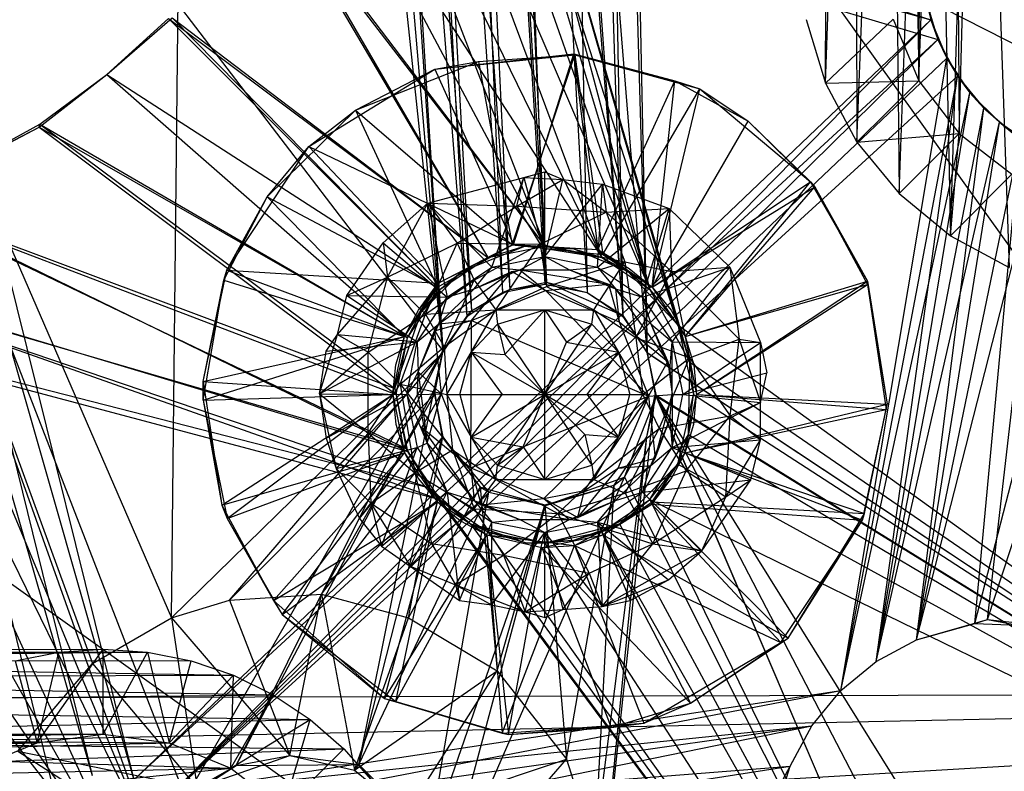
# Model space of a CAD drawing. Units: inches. Extents: x 0 to 44.5, y 0 to 14.5.
# Drawn here: x 42.3 to 43.3, y 0.9 to 1.6 of the extents above; entities that cross this region are included whole.
import ezdxf

# ---------------------------------------------------------------- set-up
doc = ezdxf.new("R2010")
doc.units = ezdxf.units.IN
doc.layers.get('0').update_dxf_attribs({"true_color": 0xc2ced6})

msp = doc.modelspace()

# ---------------------------------------------------------------- linework, layer by layer
at = {"color": 168, "true_color": 0x0e0e10}
for p, q in [((42.7364, 3.69829), (42.90688, 1.33329)), ((42.7364, 3.69829), (42.92922, 1.29901)), ((42.72573, 3.64814), (42.83634, 1.36414)), ((42.72573, 3.64814), (42.90688, 1.33329)), ((42.8818, 3.65017), (42.92948, 1.29901)), ((42.69572, 3.60264), (42.80223, 1.35744)), ((42.69572, 3.60264), (42.83634, 1.36414)), ((42.86395, 3.5908), (42.90703, 1.33222)), ((42.86395, 3.5908), (42.92948, 1.29901)), ((42.5457, 3.57343), (42.74016, 1.3004)), ((42.64371, 3.56928), (42.76662, 1.33738)), ((42.64371, 3.56928), (42.80223, 1.35744)), ((42.59843, 3.56299), (42.74016, 1.3004)), ((42.59843, 3.56299), (42.76662, 1.33738)), ((42.83609, 3.53499), (42.87382, 1.35441)), ((42.83609, 3.53499), (42.90703, 1.33222)), ((42.7581, 3.46182), (42.83465, 1.3622)), ((42.7581, 3.46182), (42.87382, 1.35441)), ((42.70841, 3.43526), (42.79547, 1.35441)), ((42.70841, 3.43526), (42.83465, 1.3622)), ((42.48844, 1.05293), (42.51416, 3.42477)), ((42.51416, 3.42477), (42.74007, 1.29901)), ((42.6545, 3.41891), (42.76226, 1.33222)), ((42.6545, 3.41891), (42.79547, 1.35441)), ((42.59843, 3.41339), (42.74007, 1.29901)), ((42.59843, 3.41339), (42.76226, 1.33222)), ((43.16946, 2.40835), (43.18125, 1.55098)), ((43.09484, 1.54856), (43.09736, 2.37659)), ((43.18125, 1.55098), (43.18805, 2.37407)), ((41.92913, 2.3622), (42.47107, 0.83993)), ((41.92913, 2.3622), (42.50142, 0.88574)), ((41.92913, 2.3622), (42.74016, 1.3004)), ((41.92911, 2.34158), (42.41527, 1.01058)), ((41.92911, 2.34158), (42.48844, 1.05293)), ((43.18125, 1.55098), (43.21205, 2.34376)), ((43.21205, 2.34376), (43.21879, 1.50199)), ((43.09484, 1.54856), (43.12214, 2.33153)), ((43.12214, 2.33153), (43.12395, 1.49404)), ((43.21879, 1.50199), (43.24079, 2.3172)), ((43.12395, 1.49404), (43.15417, 2.2908)), ((43.15417, 2.2908), (43.16312, 1.44625)), ((43.16312, 1.44625), (43.19255, 2.25531)), ((43.19255, 2.25531), (43.21085, 1.40702)), ((43.21085, 1.40702), (43.23592, 2.22304)), ((43.23592, 2.22304), (43.26529, 1.37787)), ((41.89916, 2.21154), (42.47107, 0.83993)), ((42.71654, 2.16535), (42.93208, 1.35728)), ((42.71654, 2.16535), (42.95811, 1.32453)), ((42.71654, 2.16535), (42.96918, 1.28981)), ((42.71654, 2.16535), (43.70079, 0.7874)), ((42.71654, 2.16535), (43.70079, 0.7874)), ((41.84651, 2.11778), (42.45978, 0.78831)), ((41.84651, 2.11778), (42.47107, 0.83993)), ((42.71274, 2.08818), (42.93208, 1.35728)), ((42.71274, 2.08818), (42.95811, 1.32453)), ((41.75416, 2.03485), (42.45978, 0.78831)), ((42.70141, 2.01174), (42.93208, 1.35728)), ((41.64299, 1.9805), (42.45978, 0.78831)), ((41.53543, 1.9685), (42.45978, 0.78831)), ((42.68263, 1.93678), (42.88738, 1.38715)), ((42.68263, 1.93678), (42.93208, 1.35728)), ((42.68392, 1.93384), (42.88738, 1.38715)), ((42.68392, 1.93384), (42.93208, 1.35728)), ((42.23465, 1.91415), (43.19259, 1.60743)), ((42.21017, 1.88432), (42.45352, 0.90263)), ((42.21017, 1.88432), (43.19259, 1.60743)), ((42.21017, 1.88432), (43.19909, 1.58924)), ((42.18034, 1.85984), (42.41512, 0.90642)), ((42.18034, 1.85984), (42.41512, 0.90642)), ((42.18034, 1.85984), (42.45352, 0.90263)), ((42.65645, 1.86038), (42.83465, 1.39764)), ((42.65645, 1.86038), (42.88738, 1.38715)), ((42.14631, 1.84165), (42.37671, 0.90263)), ((42.14631, 1.84165), (42.41512, 0.90642)), ((42.14631, 1.84165), (42.41512, 0.90642)), ((42.62356, 1.79418), (42.83465, 1.39764)), ((42.62356, 1.79418), (42.88738, 1.38715)), ((42.58383, 1.7279), (42.78192, 1.38715)), ((42.58383, 1.7279), (42.83465, 1.39764)), ((42.58288, 1.72446), (42.78192, 1.38715)), ((42.58288, 1.72446), (42.83465, 1.39764)), ((43.18411, 1.66458), (43.19259, 1.60743)), ((43.18789, 1.62617), (43.19259, 1.60743)), ((43.18789, 1.62617), (43.19909, 1.58924)), ((42.42866, 1.55668), (42.48924, 1.60933)), ((42.42866, 1.55668), (42.48591, 1.60858)), ((42.45352, 0.90263), (43.19259, 1.60743)), ((42.48591, 1.60858), (42.73721, 1.35728)), ((42.48591, 1.60858), (42.78192, 1.38715)), ((42.48924, 1.60933), (42.73721, 1.35728)), ((42.48924, 1.60933), (42.78192, 1.38715)), ((42.49045, 0.89143), (43.19259, 1.60743)), ((43.07691, 1.60772), (43.09484, 1.54856)), ((43.09484, 1.54856), (43.15766, 1.60803)), ((43.15766, 1.60803), (43.18125, 1.55098)), ((43.19259, 1.60743), (43.19909, 1.58924)), ((43.19259, 1.60743), (43.20735, 1.57178)), ((42.45352, 0.90263), (43.19909, 1.58924)), ((42.49045, 0.89143), (43.19909, 1.58924)), ((43.19909, 1.58924), (43.20735, 1.57178)), ((43.19909, 1.58924), (43.21728, 1.55521)), ((42.49045, 0.89143), (43.20735, 1.57178)), ((42.73276, 1.56176), (42.86163, 1.57582)), ((42.73276, 1.56176), (42.86241, 1.57499)), ((42.7732, 1.56875), (42.86241, 1.57499)), ((42.80435, 1.39889), (42.86241, 1.57499)), ((42.80566, 1.39898), (42.86163, 1.57582)), ((42.86163, 1.57582), (42.86241, 1.57499)), ((42.86163, 1.57582), (42.8837, 1.39437)), ((42.86163, 1.57582), (42.95518, 1.55083)), ((42.86163, 1.57582), (42.97853, 1.54338)), ((42.86241, 1.57499), (42.88851, 1.38988)), ((42.86241, 1.57499), (42.97853, 1.54338)), ((43.10914, 0.98535), (43.20735, 1.57178)), ((43.20735, 1.57178), (43.21728, 1.55521)), ((43.20735, 1.57178), (43.22879, 1.5397)), ((42.61576, 1.48992), (42.73276, 1.56176)), ((42.65903, 1.52368), (42.7732, 1.56875)), ((42.65903, 1.52368), (42.73276, 1.56176)), ((42.73276, 1.56176), (42.7732, 1.56875)), ((42.73276, 1.56176), (42.80566, 1.39898)), ((42.7732, 1.56875), (42.80435, 1.39889)), ((42.36589, 1.50801), (42.42866, 1.55668)), ((42.36659, 1.51065), (42.42866, 1.55668)), ((42.42866, 1.55668), (42.42866, 1.55668)), ((42.42866, 1.55668), (42.70734, 1.31257)), ((42.42866, 1.55668), (42.73721, 1.35728)), ((42.49045, 0.89143), (43.21728, 1.55521)), ((43.10914, 0.98535), (43.21728, 1.55521)), ((43.14195, 1.01228), (43.21728, 1.55521)), ((43.21728, 1.55521), (43.22879, 1.5397)), ((43.21728, 1.55521), (43.24176, 1.52538)), ((42.8837, 1.39437), (42.95518, 1.55083)), ((42.88851, 1.38988), (42.97853, 1.54338)), ((42.93417, 1.35937), (42.95518, 1.55083)), ((42.93417, 1.35937), (42.97853, 1.54338)), ((42.95518, 1.55083), (42.97853, 1.54338)), ((42.95518, 1.55083), (43.02307, 1.51347)), ((42.97853, 1.54338), (43.02307, 1.51347)), ((42.97853, 1.54338), (43.08099, 1.45733)), ((43.09484, 1.54856), (43.18125, 1.55098)), ((43.09484, 1.54856), (43.12395, 1.49404)), ((43.12395, 1.49404), (43.18125, 1.55098)), ((43.18125, 1.55098), (43.21879, 1.50199)), ((43.10914, 0.98535), (43.22879, 1.5397)), ((43.14195, 1.01228), (43.22879, 1.5397)), ((43.22879, 1.5397), (43.24176, 1.52538)), ((43.22879, 1.5397), (43.25608, 1.51241)), ((43.14195, 1.01228), (43.24176, 1.52538)), ((43.17938, 1.03229), (43.24176, 1.52538)), ((43.24176, 1.52538), (43.25608, 1.51241)), ((43.24176, 1.52538), (43.27521, 1.49675)), ((42.57735, 1.44335), (42.65903, 1.52368)), ((42.61576, 1.48992), (42.65903, 1.52368)), ((42.65903, 1.52368), (42.73512, 1.35937)), ((42.65903, 1.52368), (42.80435, 1.39889)), ((42.23046, 1.43789), (42.36589, 1.50801)), ((42.23425, 1.4383), (42.36659, 1.51065)), ((42.23425, 1.4383), (42.36589, 1.50801)), ((42.36589, 1.50801), (42.36659, 1.51065)), ((42.36589, 1.50801), (42.69685, 1.25984)), ((42.36589, 1.50801), (42.70734, 1.31257)), ((42.36659, 1.51065), (42.69559, 1.26538)), ((42.36659, 1.51065), (42.70734, 1.31257)), ((42.93417, 1.35937), (43.02307, 1.51347)), ((43.02307, 1.51347), (43.08099, 1.45733)), ((43.02307, 1.51347), (43.08508, 1.45258)), ((43.14195, 1.01228), (43.25608, 1.51241)), ((43.17938, 1.03229), (43.25608, 1.51241)), ((43.25608, 1.51241), (43.27521, 1.49675)), ((43.25608, 1.51241), (43.29487, 1.4857)), ((43.12395, 1.49404), (43.21879, 1.50199)), ((43.16312, 1.44625), (43.21879, 1.50199)), ((43.21085, 1.40702), (43.21879, 1.50199)), ((43.21879, 1.50199), (43.26772, 1.4644)), ((42.53993, 1.37526), (42.61576, 1.48992)), ((42.57735, 1.44335), (42.61576, 1.48992)), ((42.61576, 1.48992), (42.7358, 1.36334)), ((42.61576, 1.48992), (42.80566, 1.39898)), ((43.12395, 1.49404), (43.16312, 1.44625)), ((43.17938, 1.03229), (43.27521, 1.49675)), ((43.23324, 1.04763), (43.27521, 1.49675)), ((43.17938, 1.03229), (43.29487, 1.4857)), ((43.2452, 1.05118), (43.29487, 1.4857)), ((43.23324, 1.04763), (43.34255, 1.47151)), ((42.72626, 1.43725), (42.81532, 1.46113)), ((42.78568, 1.37806), (42.81532, 1.46113)), ((42.80876, 1.43469), (42.81532, 1.46113)), ((42.81532, 1.46113), (42.83465, 1.46654)), ((42.81532, 1.46113), (42.83465, 1.3878)), ((42.81532, 1.46113), (42.85122, 1.4593)), ((42.83465, 1.3878), (42.83465, 1.46654)), ((42.83465, 1.46654), (42.85122, 1.4593)), ((43.21085, 1.40702), (43.26772, 1.4644)), ((43.2452, 1.05118), (43.38096, 1.46773)), ((42.80876, 1.43469), (42.85122, 1.4593)), ((42.83465, 1.3878), (42.85122, 1.4593)), ((42.83465, 1.3878), (42.88809, 1.45495)), ((42.85122, 1.4593), (42.88809, 1.45495)), ((42.85122, 1.4593), (42.89164, 1.4292)), ((42.88361, 1.37806), (42.88809, 1.45495)), ((42.88809, 1.45495), (42.89164, 1.4292)), ((42.88809, 1.45495), (42.94986, 1.43256)), ((42.93417, 1.35937), (43.08099, 1.45733)), ((42.93417, 1.35937), (43.08508, 1.45258)), ((42.96468, 1.3137), (43.08099, 1.45733)), ((42.96468, 1.3137), (43.08508, 1.45258)), ((43.08099, 1.45733), (43.08508, 1.45258)), ((43.08099, 1.45733), (43.13389, 1.36519)), ((43.08508, 1.45258), (43.13389, 1.36519)), ((43.08508, 1.45258), (43.13396, 1.36184)), ((42.53711, 1.36608), (42.57735, 1.44335)), ((42.53993, 1.37526), (42.57735, 1.44335)), ((42.57735, 1.44335), (42.70461, 1.3137)), ((42.57735, 1.44335), (42.73512, 1.35937)), ((43.16312, 1.44625), (43.21085, 1.40702)), ((42.23046, 1.43789), (42.69685, 1.25984)), ((42.23046, 1.43789), (42.70608, 1.20983)), ((42.23425, 1.4383), (42.69559, 1.26538)), ((42.23425, 1.4383), (42.70734, 1.20711)), ((42.68478, 1.40056), (42.72626, 1.43725)), ((42.6889, 1.3688), (42.72626, 1.43725)), ((42.72626, 1.43725), (42.74417, 1.35032)), ((42.72626, 1.43725), (42.75334, 1.40018)), ((42.72626, 1.43725), (42.78568, 1.37806)), ((42.72626, 1.43725), (42.80876, 1.43469)), ((42.75334, 1.40018), (42.80876, 1.43469)), ((42.80876, 1.43469), (42.83045, 1.39931)), ((42.80876, 1.43469), (42.89164, 1.4292)), ((42.83045, 1.39931), (42.89164, 1.4292)), ((42.88361, 1.37806), (42.94986, 1.43256)), ((42.89164, 1.4292), (42.94986, 1.43256)), ((42.89164, 1.4292), (42.90891, 1.38293)), ((42.89164, 1.4292), (42.95215, 1.37408)), ((42.92512, 1.35032), (42.94986, 1.43256)), ((42.94986, 1.43256), (42.95215, 1.37408)), ((42.94986, 1.43256), (43.0061, 1.37805)), ((43.21085, 1.40702), (43.26529, 1.37787)), ((42.65128, 1.35181), (42.68478, 1.40056)), ((42.68478, 1.40056), (42.6889, 1.3688)), ((42.68478, 1.40056), (42.74417, 1.35032)), ((42.6889, 1.3688), (42.75334, 1.40018)), ((42.72417, 1.33434), (42.75334, 1.40018)), ((42.73512, 1.35937), (42.80435, 1.39889)), ((42.7358, 1.36334), (42.80566, 1.39898)), ((42.7358, 1.36334), (42.80435, 1.39889)), ((42.75334, 1.40018), (42.76929, 1.36584)), ((42.75334, 1.40018), (42.83045, 1.39931)), ((42.75809, 1.37442), (42.81771, 1.39813)), ((42.76929, 1.36584), (42.83045, 1.39931)), ((42.78192, 1.38715), (42.81771, 1.39813)), ((42.78192, 1.38715), (42.83465, 1.39764)), ((42.78919, 1.33858), (42.83045, 1.39931)), ((42.80435, 1.39889), (42.80566, 1.39898)), ((42.80435, 1.39889), (42.8837, 1.39437)), ((42.80435, 1.39889), (42.88851, 1.38988)), ((42.80566, 1.39898), (42.8837, 1.39437)), ((42.81771, 1.39813), (42.83465, 1.39764)), ((42.81771, 1.39813), (42.86153, 1.39499)), ((42.81771, 1.39813), (42.88738, 1.38715)), ((42.83045, 1.39931), (42.83619, 1.35999)), ((42.83045, 1.39931), (42.90891, 1.38293)), ((42.83465, 1.39764), (42.86153, 1.39499)), ((42.83465, 1.39764), (42.88738, 1.38715)), ((42.08792, 1.39284), (42.70734, 1.20711)), ((42.08792, 1.39284), (42.73721, 1.16241)), ((42.08804, 1.39054), (42.70608, 1.20983)), ((42.08804, 1.39054), (42.72782, 1.17326)), ((42.78568, 1.37806), (42.83465, 1.3878)), ((42.8116, 1.37568), (42.83465, 1.3878)), ((42.83465, 1.3878), (42.85769, 1.37568)), ((42.83465, 1.3878), (42.88361, 1.37806)), ((42.86153, 1.39499), (42.88738, 1.38715)), ((42.86153, 1.39499), (42.9112, 1.37442)), ((42.8837, 1.39437), (42.88851, 1.38988)), ((42.8837, 1.39437), (42.91284, 1.37687)), ((42.8837, 1.39437), (42.93417, 1.35937)), ((42.88851, 1.38988), (42.91284, 1.37687)), ((42.88851, 1.38988), (42.93417, 1.35937)), ((42.73721, 1.35728), (42.78192, 1.38715)), ((42.75809, 1.37442), (42.78192, 1.38715)), ((42.83619, 1.35999), (42.90891, 1.38293)), ((42.8801, 1.33858), (42.90891, 1.38293)), ((42.88738, 1.38715), (42.9112, 1.37442)), ((42.88738, 1.38715), (42.93208, 1.35728)), ((42.90891, 1.38293), (42.91916, 1.3128)), ((42.90891, 1.38293), (42.95215, 1.37408)), ((41.92913, 1.37795), (42.72782, 1.17326)), ((41.92913, 1.37795), (42.73721, 1.16241)), ((41.92913, 1.37795), (43.30709, 0.3937)), ((42.51789, 1.2721), (42.53993, 1.37526)), ((42.53711, 1.36608), (42.53993, 1.37526)), ((42.53993, 1.37526), (42.70461, 1.3137)), ((42.53993, 1.37526), (42.7358, 1.36334)), ((42.72007, 1.3364), (42.75809, 1.37442)), ((42.73644, 1.32546), (42.80408, 1.37393)), ((42.73721, 1.35728), (42.75809, 1.37442)), ((42.74417, 1.35032), (42.78568, 1.37806)), ((42.76683, 1.32843), (42.80408, 1.37393)), ((42.76903, 1.35805), (42.78568, 1.37806)), ((42.76903, 1.35805), (42.8116, 1.37568)), ((42.76903, 1.35805), (42.80408, 1.37393)), ((42.78568, 1.37806), (42.8116, 1.37568)), ((42.80408, 1.37393), (42.8116, 1.37568)), ((42.80408, 1.37393), (42.83545, 1.35634)), ((42.8116, 1.37568), (42.83545, 1.35634)), ((42.8116, 1.37568), (42.85769, 1.37568)), ((42.8116, 1.37568), (42.8937, 1.36213)), ((42.85769, 1.37568), (42.88361, 1.37806)), ((42.85769, 1.37568), (42.8937, 1.36213)), ((42.85769, 1.37568), (42.90027, 1.35805)), ((42.88361, 1.37806), (42.90027, 1.35805)), ((42.88361, 1.37806), (42.92512, 1.35032)), ((42.9112, 1.37442), (42.93208, 1.35728)), ((42.9112, 1.37442), (42.95811, 1.32453)), ((42.91284, 1.37687), (42.93417, 1.35937)), ((42.91916, 1.3128), (42.95215, 1.37408)), ((42.92512, 1.35032), (43.0061, 1.37805)), ((42.95215, 1.37408), (43.0061, 1.37805)), ((42.95215, 1.37408), (42.96882, 1.29405)), ((42.95215, 1.37408), (43.01486, 1.31137)), ((42.95286, 1.30881), (43.0061, 1.37805)), ((43.0061, 1.37805), (43.01486, 1.31137)), ((43.0061, 1.37805), (43.03466, 1.30825)), ((42.51782, 1.25469), (42.53711, 1.36608)), ((42.51789, 1.2721), (42.53711, 1.36608)), ((42.53711, 1.36608), (42.70461, 1.3137)), ((42.64242, 1.31556), (42.6889, 1.3688)), ((42.65128, 1.35181), (42.6889, 1.3688)), ((42.67104, 1.29919), (42.6889, 1.3688)), ((42.6889, 1.3688), (42.72417, 1.33434)), ((42.70461, 1.3137), (42.7358, 1.36334)), ((42.71762, 1.33804), (42.7358, 1.36334)), ((42.72417, 1.33434), (42.76929, 1.36584)), ((42.73512, 1.35937), (42.7358, 1.36334)), ((42.74126, 1.30411), (42.76929, 1.36584)), ((42.76929, 1.36584), (42.78919, 1.33858)), ((42.79547, 1.35441), (42.83465, 1.3622)), ((42.80223, 1.35744), (42.83634, 1.36414)), ((42.80223, 1.35744), (42.83465, 1.3622)), ((42.83465, 1.3622), (42.83634, 1.36414)), ((42.83465, 1.3622), (42.87382, 1.35441)), ((42.83545, 1.35634), (42.8937, 1.36213)), ((42.83634, 1.36414), (42.87382, 1.35441)), ((42.83634, 1.36414), (42.90688, 1.33329)), ((42.8937, 1.36213), (42.90027, 1.35805)), ((42.8937, 1.36213), (42.90352, 1.32721)), ((42.96468, 1.3137), (43.13389, 1.36519)), ((42.96468, 1.3137), (43.13396, 1.36184)), ((42.97539, 1.25984), (43.13389, 1.36519)), ((42.97539, 1.25984), (43.13396, 1.36184)), ((43.13389, 1.36519), (43.13396, 1.36184)), ((43.13389, 1.36519), (43.15215, 1.25086)), ((43.13396, 1.36184), (43.15099, 1.24605)), ((43.13396, 1.36184), (43.15215, 1.25086)), ((42.64242, 1.31556), (42.65128, 1.35181)), ((42.65128, 1.35181), (42.71643, 1.30881)), ((42.65128, 1.35181), (42.74417, 1.35032)), ((42.70461, 1.3137), (42.73512, 1.35937)), ((42.70734, 1.31257), (42.73721, 1.35728)), ((42.71762, 1.33804), (42.73512, 1.35937)), ((42.72007, 1.3364), (42.73721, 1.35728)), ((42.73644, 1.32546), (42.76903, 1.35805)), ((42.74417, 1.35032), (42.76903, 1.35805)), ((42.76226, 1.33222), (42.79547, 1.35441)), ((42.76662, 1.33738), (42.80223, 1.35744)), ((42.76662, 1.33738), (42.79547, 1.35441)), ((42.76683, 1.32843), (42.83545, 1.35634)), ((42.78919, 1.33858), (42.83619, 1.35999)), ((42.79547, 1.35441), (42.80223, 1.35744)), ((42.83545, 1.35634), (42.90352, 1.32721)), ((42.83545, 1.35634), (42.9309, 1.25853)), ((42.83619, 1.35999), (42.8801, 1.33858)), ((42.87382, 1.35441), (42.90688, 1.33329)), ((42.87382, 1.35441), (42.90703, 1.33222)), ((42.90027, 1.35805), (42.90352, 1.32721)), ((42.90027, 1.35805), (42.92512, 1.35032)), ((42.90027, 1.35805), (42.93285, 1.32546)), ((42.90027, 1.35805), (42.94873, 1.29041)), ((42.93208, 1.35728), (42.95811, 1.32453)), ((42.93208, 1.35728), (42.96918, 1.28981)), ((42.93417, 1.35937), (42.93417, 1.35937)), ((42.93417, 1.35937), (42.95167, 1.33804)), ((42.93417, 1.35937), (42.96468, 1.3137)), ((42.71643, 1.30881), (42.74417, 1.35032)), ((42.73644, 1.32546), (42.74417, 1.35032)), ((42.92512, 1.35032), (42.93285, 1.32546)), ((42.92512, 1.35032), (42.95286, 1.30881)), ((42.67104, 1.29919), (42.72417, 1.33434)), ((42.69559, 1.26538), (42.72007, 1.3364)), ((42.70042, 1.26962), (42.72417, 1.33434)), ((42.70461, 1.3137), (42.71762, 1.33804)), ((42.70734, 1.31257), (42.72007, 1.3364)), ((42.72417, 1.33434), (42.78919, 1.33858)), ((42.72417, 1.33434), (42.74126, 1.30411)), ((42.74016, 1.3004), (42.76662, 1.33738)), ((42.74126, 1.30411), (42.78919, 1.33858)), ((42.74372, 1.25984), (42.78919, 1.33858)), ((42.76226, 1.33222), (42.76662, 1.33738)), ((42.76645, 1.29921), (42.78919, 1.33858)), ((42.78919, 1.33858), (42.7909, 1.32531)), ((42.78919, 1.33858), (42.83465, 1.33858)), ((42.78919, 1.33858), (42.8801, 1.33858)), ((42.7909, 1.32531), (42.83465, 1.33858)), ((42.79753, 1.29696), (42.83465, 1.33858)), ((42.83465, 1.25984), (42.83465, 1.33858)), ((42.83465, 1.33858), (42.85473, 1.30834)), ((42.83465, 1.33858), (42.87839, 1.32531)), ((42.83465, 1.33858), (42.8801, 1.33858)), ((42.87839, 1.32531), (42.8801, 1.33858)), ((42.8801, 1.33858), (42.90284, 1.29921)), ((42.8801, 1.33858), (42.91916, 1.3128)), ((42.8801, 1.33858), (42.92557, 1.25984)), ((42.90688, 1.33329), (42.90703, 1.33222)), ((42.90688, 1.33329), (42.92922, 1.29901)), ((42.90688, 1.33329), (42.92948, 1.29901)), ((42.95167, 1.33804), (42.96468, 1.3137)), ((42.71643, 1.30881), (42.73644, 1.32546)), ((42.71731, 1.28087), (42.73644, 1.32546)), ((42.73236, 1.3189), (42.76683, 1.32843)), ((42.73236, 1.3189), (42.73644, 1.32546)), ((42.73644, 1.32546), (42.76683, 1.32843)), ((42.73843, 1.26052), (42.76683, 1.32843)), ((42.74007, 1.29901), (42.76226, 1.33222)), ((42.74016, 1.3004), (42.76226, 1.33222)), ((42.76603, 1.19199), (42.76683, 1.32843)), ((42.76645, 1.29921), (42.7909, 1.32531)), ((42.76683, 1.32843), (42.9309, 1.25853)), ((42.7909, 1.32531), (42.79753, 1.29696)), ((42.7909, 1.32531), (42.83465, 1.25984)), ((42.83465, 1.25984), (42.87839, 1.32531)), ((42.85473, 1.30834), (42.87839, 1.32531)), ((42.87839, 1.32531), (42.90284, 1.29921)), ((42.90352, 1.32721), (42.9309, 1.25853)), ((42.90352, 1.32721), (42.94873, 1.29041)), ((42.90703, 1.33222), (42.92948, 1.29901)), ((42.93285, 1.32546), (42.94873, 1.29041)), ((42.93285, 1.32546), (42.95049, 1.28288)), ((42.93285, 1.32546), (42.95286, 1.30881)), ((42.95811, 1.32453), (42.96918, 1.28981)), ((42.95811, 1.32453), (42.97244, 1.25984)), ((42.95811, 1.32453), (43.70079, 0.7874)), ((42.62585, 1.26053), (42.64242, 1.31556)), ((42.63192, 1.30017), (42.64242, 1.31556)), ((42.64242, 1.31556), (42.67104, 1.29919)), ((42.64242, 1.31556), (42.71643, 1.30881)), ((42.71731, 1.28087), (42.73236, 1.3189)), ((42.73236, 1.3189), (42.73843, 1.26052)), ((42.51782, 1.25469), (42.70461, 1.3137)), ((42.51789, 1.2721), (42.70461, 1.3137)), ((42.62585, 1.26053), (42.71643, 1.30881)), ((42.63192, 1.30017), (42.71643, 1.30881)), ((42.6939, 1.25984), (42.70461, 1.3137)), ((42.69559, 1.26538), (42.70734, 1.31257)), ((42.6966, 1.2873), (42.70461, 1.3137)), ((42.69685, 1.25984), (42.70734, 1.31257)), ((42.70461, 1.3137), (42.70461, 1.3137)), ((42.70669, 1.25984), (42.71643, 1.30881)), ((42.71643, 1.30881), (42.71731, 1.28087)), ((42.83465, 1.25984), (42.85473, 1.30834)), ((42.85473, 1.30834), (42.90284, 1.29921)), ((42.91916, 1.3128), (42.92557, 1.25984)), ((42.91916, 1.3128), (42.96882, 1.29405)), ((42.95049, 1.28288), (42.95286, 1.30881)), ((42.95276, 1.25984), (42.95286, 1.30881)), ((42.95286, 1.30881), (42.9626, 1.25984)), ((42.95286, 1.30881), (43.03466, 1.30825)), ((42.9626, 1.25984), (43.03466, 1.30825)), ((42.96468, 1.3137), (42.96468, 1.3137)), ((42.96468, 1.3137), (42.97269, 1.2873)), ((42.96468, 1.3137), (42.97539, 1.25984)), ((42.96882, 1.29405), (43.01486, 1.31137)), ((43.00655, 1.24), (43.01486, 1.31137)), ((43.01486, 1.31137), (43.03466, 1.25261)), ((43.01486, 1.31137), (43.03466, 1.30825)), ((43.03466, 1.25261), (43.03466, 1.30825)), ((43.03466, 1.30825), (43.04034, 1.2801)), ((42.48844, 1.05293), (42.74007, 1.29901)), ((42.50142, 0.88574), (42.74016, 1.3004)), ((42.54235, 1.06928), (42.74007, 1.29901)), ((42.5485, 0.9157), (42.74016, 1.3004)), ((42.62585, 1.26053), (42.63192, 1.30017)), ((42.62585, 1.26053), (42.67104, 1.29919)), ((42.6708, 1.2242), (42.67104, 1.29919)), ((42.67104, 1.29919), (42.70042, 1.26962)), ((42.70042, 1.26962), (42.74126, 1.30411)), ((42.73199, 1.26427), (42.74016, 1.3004)), ((42.73199, 1.26427), (42.74007, 1.29901)), ((42.73228, 1.25984), (42.74007, 1.29901)), ((42.74007, 1.29901), (42.74016, 1.3004)), ((42.74126, 1.30411), (42.74372, 1.25984)), ((42.74372, 1.25984), (42.76645, 1.29921)), ((42.75591, 1.25984), (42.76645, 1.29921)), ((42.76645, 1.29921), (42.79528, 1.25984)), ((42.76645, 1.29921), (42.79753, 1.29696)), ((42.76645, 1.29921), (42.83465, 1.25984)), ((42.79753, 1.29696), (42.83465, 1.25984)), ((42.83465, 1.25984), (42.90284, 1.29921)), ((42.87402, 1.25984), (42.90284, 1.29921)), ((42.90284, 1.29921), (42.91339, 1.25984)), ((42.90284, 1.29921), (42.92557, 1.25984)), ((42.92922, 1.29901), (42.92948, 1.29901)), ((42.92922, 1.29901), (42.93784, 1.25839)), ((42.92922, 1.29901), (43.70079, 0.7874)), ((42.92948, 1.29901), (42.93701, 1.25984)), ((42.92948, 1.29901), (42.93784, 1.25839)), ((42.92948, 1.29901), (43.70079, 0.7874)), ((42.6939, 1.25984), (42.6966, 1.2873)), ((42.92557, 1.25984), (42.96882, 1.29405)), ((42.9309, 1.25853), (42.94873, 1.29041)), ((42.94082, 1.22827), (42.96882, 1.29405)), ((42.94873, 1.29041), (42.95049, 1.28288)), ((42.94873, 1.29041), (42.95276, 1.25984)), ((42.96799, 1.22292), (42.96918, 1.28981)), ((42.96882, 1.29405), (43.00655, 1.24)), ((42.96918, 1.28981), (42.97244, 1.25984)), ((42.96918, 1.28981), (43.70079, 0.7874)), ((42.97269, 1.2873), (42.97539, 1.25984)), ((42.70669, 1.25984), (42.71731, 1.28087)), ((42.71654, 1.25984), (42.71731, 1.28087)), ((42.71731, 1.28087), (42.72553, 1.21464)), ((42.71731, 1.28087), (42.73843, 1.26052)), ((42.95049, 1.28288), (42.95276, 1.25984)), ((42.9626, 1.25984), (43.04034, 1.2801)), ((43.03466, 1.25261), (43.04034, 1.2801)), ((42.51782, 1.25469), (42.51789, 1.2721)), ((42.51789, 1.2721), (42.53531, 1.15732)), ((42.51789, 1.2721), (42.6939, 1.25984)), ((42.6708, 1.2242), (42.70042, 1.26962)), ((42.70042, 1.26962), (42.71405, 1.18736)), ((42.70042, 1.26962), (42.74372, 1.25984)), ((42.70042, 1.26962), (42.749, 1.2085)), ((42.51782, 1.25469), (42.6939, 1.25984)), ((42.53531, 1.15732), (42.6939, 1.25984)), ((42.54016, 1.14477), (42.6939, 1.25984)), ((42.54235, 1.06928), (42.73228, 1.25984)), ((42.5485, 0.9157), (42.73199, 1.26427)), ((42.62585, 1.26053), (42.63192, 1.21952)), ((42.62585, 1.26053), (42.64116, 1.1913)), ((42.62585, 1.26053), (42.6708, 1.2242)), ((42.62585, 1.26053), (42.70669, 1.25984)), ((42.62775, 1.07478), (42.73228, 1.25984)), ((42.63192, 1.21952), (42.70669, 1.25984)), ((42.64116, 1.1913), (42.70669, 1.25984)), ((42.66227, 0.91673), (42.73199, 1.26427)), ((42.6939, 1.25984), (42.6939, 1.25984)), ((42.6939, 1.25984), (42.6966, 1.23238)), ((42.6939, 1.25984), (42.70461, 1.20598)), ((42.69559, 1.26538), (42.69685, 1.25984)), ((42.69559, 1.26538), (42.70608, 1.20983)), ((42.69559, 1.26538), (42.70734, 1.20711)), ((42.69685, 1.25984), (42.70608, 1.20983)), ((42.70669, 1.25984), (42.71643, 1.21088)), ((42.70669, 1.25984), (42.72553, 1.21464)), ((42.71654, 1.25984), (42.73843, 1.26052)), ((42.71654, 1.25984), (42.72553, 1.21464)), ((42.72056, 1.22927), (42.73843, 1.26052)), ((42.72553, 1.21464), (42.73843, 1.26052)), ((42.73199, 1.26427), (42.73228, 1.25984)), ((42.73199, 1.26427), (42.73944, 1.22049)), ((42.73228, 1.25984), (42.73944, 1.22049)), ((42.73228, 1.25984), (42.74007, 1.22067)), ((42.73843, 1.26052), (42.76603, 1.19199)), ((42.74372, 1.25984), (42.749, 1.2085)), ((42.74372, 1.25984), (42.75591, 1.25984)), ((42.74372, 1.25984), (42.76645, 1.22047)), ((42.74372, 1.25984), (42.78919, 1.1811)), ((42.75591, 1.25984), (42.76645, 1.22047)), ((42.75591, 1.25984), (42.79528, 1.25984)), ((42.76645, 1.22047), (42.79528, 1.25984)), ((42.76645, 1.22047), (42.83465, 1.25984)), ((42.7909, 1.19437), (42.83465, 1.25984)), ((42.79528, 1.25984), (42.83465, 1.25984)), ((42.81456, 1.21134), (42.83465, 1.25984)), ((42.83465, 1.1811), (42.83465, 1.25984)), ((42.83465, 1.25984), (42.87176, 1.22272)), ((42.83465, 1.25984), (42.87402, 1.25984)), ((42.83465, 1.25984), (42.87839, 1.19437)), ((42.83465, 1.25984), (42.90284, 1.22047)), ((42.87402, 1.25984), (42.90284, 1.22047)), ((42.87402, 1.25984), (42.91339, 1.25984)), ((42.8801, 1.1811), (42.92557, 1.25984)), ((42.88213, 0.74342), (42.93701, 1.25984)), ((42.90284, 1.22047), (42.91339, 1.25984)), ((42.90284, 1.22047), (42.92557, 1.25984)), ((42.91339, 1.25984), (42.92557, 1.25984)), ((42.92557, 1.25984), (42.94082, 1.22827)), ((42.92922, 1.22067), (42.93701, 1.25984)), ((42.9309, 1.25853), (42.95276, 1.25984)), ((42.93693, 1.20079), (42.95276, 1.25984)), ((42.93701, 1.25984), (42.93784, 1.25839)), ((42.93701, 1.25984), (43.30709, 0.3937)), ((42.93701, 1.25984), (43.45775, 0.42367)), ((42.93701, 1.25984), (43.70079, 0.7874)), ((42.95049, 1.2368), (42.95276, 1.25984)), ((42.95276, 1.25984), (42.95276, 1.25984)), ((42.95276, 1.25984), (42.95286, 1.21088)), ((42.95276, 1.25984), (42.9626, 1.25984)), ((42.95286, 1.21088), (42.9626, 1.25984)), ((42.95792, 1.1952), (42.97244, 1.25984)), ((42.9626, 1.25984), (43.03466, 1.25261)), ((42.96468, 1.20598), (42.97539, 1.25984)), ((42.96799, 1.22292), (42.97244, 1.25984)), ((42.97244, 1.25984), (43.70079, 0.7874)), ((42.97269, 1.23238), (42.97539, 1.25984)), ((42.97539, 1.25984), (42.97539, 1.25984)), ((42.97539, 1.25984), (43.15099, 1.24605)), ((42.97539, 1.25984), (43.15215, 1.25086)), ((42.51782, 1.25469), (42.53531, 1.15732)), ((42.51782, 1.25469), (42.54016, 1.14477)), ((42.76603, 1.19199), (42.9309, 1.25853)), ((42.8339, 1.16341), (42.9309, 1.25853)), ((42.87149, 1.17089), (42.9309, 1.25853)), ((42.90273, 1.19176), (42.9309, 1.25853)), ((42.90839, 1.18335), (42.93784, 1.25839)), ((42.92922, 1.22067), (42.93784, 1.25839)), ((42.9309, 1.25853), (42.93693, 1.20079)), ((42.93784, 1.25839), (43.30709, 0.3937)), ((42.93784, 1.25839), (43.38419, 0.39977)), ((42.93784, 1.25839), (43.70079, 0.7874)), ((42.95286, 1.21088), (43.03466, 1.25261)), ((42.96468, 1.20598), (43.15215, 1.25086)), ((43.00655, 1.24), (43.03466, 1.25261)), ((43.03466, 1.21784), (43.03466, 1.25261)), ((43.13105, 1.14948), (43.15215, 1.25086)), ((43.15099, 1.24605), (43.15215, 1.25086)), ((42.96468, 1.20598), (43.15099, 1.24605)), ((43.12911, 1.14337), (43.15099, 1.24605)), ((43.13105, 1.14948), (43.15099, 1.24605)), ((42.6966, 1.23238), (42.70461, 1.20598)), ((42.93285, 1.19422), (42.95049, 1.2368)), ((42.93693, 1.20079), (42.95049, 1.2368)), ((42.94082, 1.22827), (43.00655, 1.24)), ((42.95049, 1.2368), (42.95286, 1.21088)), ((42.96468, 1.20598), (42.97269, 1.23238)), ((42.96556, 1.18908), (43.00655, 1.24)), ((43.00263, 1.16509), (43.00655, 1.24)), ((43.00655, 1.24), (43.03466, 1.21784)), ((42.64116, 1.1913), (42.6708, 1.2242)), ((42.6708, 1.2242), (42.67334, 1.15921)), ((42.6708, 1.2242), (42.71405, 1.18736)), ((42.72056, 1.22927), (42.72553, 1.21464)), ((42.72056, 1.22927), (42.76603, 1.19199)), ((42.72056, 1.22927), (42.76903, 1.16164)), ((42.8801, 1.1811), (42.94082, 1.22827)), ((42.90911, 1.16842), (42.94082, 1.22827)), ((42.94082, 1.22827), (42.96556, 1.18908)), ((42.62775, 1.07478), (42.74007, 1.22067)), ((42.63192, 1.21952), (42.64116, 1.1913)), ((42.66227, 0.91673), (42.73944, 1.22049)), ((42.70841, 1.05293), (42.74007, 1.22067)), ((42.71643, 1.21088), (42.72553, 1.21464)), ((42.72553, 1.21464), (42.74417, 1.16937)), ((42.72553, 1.21464), (42.76903, 1.16164)), ((42.73944, 1.22049), (42.74007, 1.22067)), ((42.73944, 1.22049), (42.7747, 1.17412)), ((42.73944, 1.22049), (42.78277, 1.16931)), ((42.74007, 1.22067), (42.7747, 1.17412)), ((42.76645, 1.22047), (42.78919, 1.1811)), ((42.76645, 1.22047), (42.7909, 1.19437)), ((42.76645, 1.22047), (42.81456, 1.21134)), ((42.83465, 1.1811), (42.87176, 1.22272)), ((42.87176, 1.22272), (42.87839, 1.19437)), ((42.87176, 1.22272), (42.90284, 1.22047)), ((42.87839, 1.19437), (42.90284, 1.22047)), ((42.8801, 1.1811), (42.90284, 1.22047)), ((42.88103, 0.83977), (42.92922, 1.22067)), ((42.88213, 0.74342), (42.92922, 1.22067)), ((42.89882, 1.17582), (42.92922, 1.22067)), ((42.90839, 1.18335), (42.92922, 1.22067)), ((42.93208, 1.16241), (42.96799, 1.22292)), ((42.95286, 1.21088), (43.03466, 1.21784)), ((42.95792, 1.1952), (42.96799, 1.22292)), ((42.96799, 1.22292), (43.70079, 0.7874)), ((43.00263, 1.16509), (43.03466, 1.21784)), ((43.0256, 1.18074), (43.03466, 1.21784)), ((42.53531, 1.15732), (42.70461, 1.20598)), ((42.54016, 1.14477), (42.70461, 1.20598)), ((42.58322, 1.06886), (42.70461, 1.20598)), ((42.5912, 1.05583), (42.70461, 1.20598)), ((42.64116, 1.1913), (42.71643, 1.21088)), ((42.66279, 1.14501), (42.71643, 1.21088)), ((42.68313, 1.11926), (42.71643, 1.21088)), ((42.70461, 1.20598), (42.70461, 1.20598)), ((42.70461, 1.20598), (42.71762, 1.18165)), ((42.70461, 1.20598), (42.73512, 1.16032)), ((42.70608, 1.20983), (42.70734, 1.20711)), ((42.70608, 1.20983), (42.72782, 1.17326)), ((42.70734, 1.20711), (42.72782, 1.17326)), ((42.70734, 1.20711), (42.73721, 1.16241)), ((42.71405, 1.18736), (42.749, 1.2085)), ((42.71643, 1.21088), (42.74417, 1.16937)), ((42.749, 1.2085), (42.76929, 1.15385)), ((42.749, 1.2085), (42.78919, 1.1811)), ((42.7909, 1.19437), (42.81456, 1.21134)), ((42.81456, 1.21134), (42.83465, 1.1811)), ((42.92512, 1.16937), (42.95286, 1.21088)), ((42.93285, 1.19422), (42.95286, 1.21088)), ((42.93377, 1.15825), (42.96468, 1.20598)), ((42.93417, 1.16032), (42.96468, 1.20598)), ((42.95167, 1.18165), (42.96468, 1.20598)), ((42.95286, 1.21088), (43.0256, 1.18074)), ((42.96468, 1.20598), (42.96468, 1.20598)), ((42.96468, 1.20598), (43.12911, 1.14337)), ((42.96468, 1.20598), (43.13105, 1.14948)), ((42.90273, 1.19176), (42.93693, 1.20079)), ((42.93285, 1.19422), (42.93693, 1.20079)), ((42.64116, 1.1913), (42.66279, 1.14501)), ((42.64116, 1.1913), (42.67334, 1.15921)), ((42.67334, 1.15921), (42.71405, 1.18736)), ((42.71405, 1.18736), (42.72961, 1.12176)), ((42.71405, 1.18736), (42.76929, 1.15385)), ((42.76603, 1.19199), (42.76903, 1.16164)), ((42.76603, 1.19199), (42.77559, 1.15756)), ((42.76603, 1.19199), (42.8339, 1.16341)), ((42.78919, 1.1811), (42.7909, 1.19437)), ((42.7909, 1.19437), (42.83465, 1.1811)), ((42.83465, 1.1811), (42.87839, 1.19437)), ((42.86522, 1.14576), (42.93285, 1.19422)), ((42.86522, 1.14576), (42.90273, 1.19176)), ((42.87149, 1.17089), (42.90273, 1.19176)), ((42.87839, 1.19437), (42.8801, 1.1811)), ((42.90027, 1.16164), (42.93285, 1.19422)), ((42.90273, 1.19176), (42.93285, 1.19422)), ((42.90377, 1.13984), (42.95792, 1.1952)), ((42.90911, 1.16842), (42.96556, 1.18908)), ((42.92512, 1.16937), (42.93285, 1.19422)), ((42.93208, 1.16241), (42.95792, 1.1952)), ((42.93491, 1.12144), (42.96556, 1.18908)), ((42.95792, 1.1952), (43.70079, 0.7874)), ((42.96556, 1.18908), (43.00263, 1.16509)), ((42.71762, 1.18165), (42.73512, 1.16032)), ((42.73622, 0.7874), (42.90839, 1.18335)), ((42.76929, 1.15385), (42.78919, 1.1811)), ((42.78919, 1.1811), (42.83465, 1.1811)), ((42.78919, 1.1811), (42.84672, 1.14958)), ((42.78919, 1.1811), (42.8801, 1.1811)), ((42.83465, 1.1811), (42.8801, 1.1811)), ((42.83542, 1.15707), (42.90839, 1.18335)), ((42.84672, 1.14958), (42.8801, 1.1811)), ((42.8801, 1.1811), (42.90911, 1.16842)), ((42.89882, 1.17582), (42.90839, 1.18335)), ((42.90839, 1.18335), (43.30709, 0.3937)), ((42.92512, 1.16937), (43.0256, 1.18074)), ((42.93377, 1.15825), (42.95167, 1.18165)), ((42.93417, 1.16032), (42.95167, 1.18165)), ((42.98038, 1.11498), (43.0256, 1.18074)), ((43.00263, 1.16509), (43.0256, 1.18074)), ((42.66227, 0.91673), (42.78277, 1.16931)), ((42.68313, 1.11926), (42.74417, 1.16937)), ((42.70841, 1.05293), (42.7747, 1.17412)), ((42.7097, 1.10085), (42.74417, 1.16937)), ((42.72573, 0.84013), (42.78277, 1.16931)), ((42.72782, 1.17326), (42.73721, 1.16241)), ((42.72782, 1.17326), (42.76577, 1.13994)), ((42.72782, 1.17326), (43.30709, 0.3937)), ((42.74417, 1.16937), (42.75555, 1.06888)), ((42.74417, 1.16937), (42.76903, 1.16164)), ((42.74417, 1.16937), (42.78568, 1.14163)), ((42.7747, 1.17412), (42.78277, 1.16931)), ((42.7747, 1.17412), (42.79048, 1.00348)), ((42.7747, 1.17412), (42.83465, 1.15748)), ((42.78277, 1.16931), (42.83465, 1.15748)), ((42.78277, 1.16931), (42.83542, 1.15707)), ((42.8339, 1.16341), (42.87149, 1.17089)), ((42.83465, 1.15748), (42.89882, 1.17582)), ((42.83542, 1.15707), (42.89882, 1.17582)), ((42.84672, 1.14958), (42.90911, 1.16842)), ((42.85475, 0.92177), (42.89882, 1.17582)), ((42.86522, 1.14576), (42.87149, 1.17089)), ((42.88103, 0.83977), (42.89882, 1.17582)), ((42.88361, 1.14163), (42.92512, 1.16937)), ((42.90027, 1.16164), (42.92512, 1.16937)), ((42.90911, 1.16842), (42.93491, 1.12144)), ((42.92512, 1.16937), (42.98038, 1.11498)), ((42.58322, 1.06886), (42.73512, 1.16032)), ((42.5912, 1.05583), (42.73512, 1.16032)), ((42.68605, 0.97807), (42.73512, 1.16032)), ((42.69665, 0.97524), (42.73512, 1.16032)), ((42.73512, 1.16032), (42.73512, 1.16032)), ((42.73512, 1.16032), (42.75645, 1.14281)), ((42.73512, 1.16032), (42.78079, 1.12981)), ((42.73721, 1.16241), (42.76577, 1.13994)), ((42.73721, 1.16241), (42.78192, 1.13254)), ((42.73721, 1.16241), (43.30709, 0.3937)), ((42.76903, 1.16164), (42.77559, 1.15756)), ((42.76903, 1.16164), (42.78568, 1.14163)), ((42.76903, 1.16164), (42.8116, 1.144)), ((42.77559, 1.15756), (42.8339, 1.16341)), ((42.8339, 1.16341), (42.85769, 1.144)), ((42.8339, 1.16341), (42.86522, 1.14576)), ((42.85769, 1.144), (42.90027, 1.16164)), ((42.86522, 1.14576), (42.90027, 1.16164)), ((42.88361, 1.14163), (42.90027, 1.16164)), ((42.88738, 1.13254), (42.93208, 1.16241)), ((42.88851, 1.12981), (42.93417, 1.16032)), ((42.90377, 1.13984), (42.93208, 1.16241)), ((42.93208, 1.16241), (43.30709, 0.3937)), ((42.93208, 1.16241), (43.70079, 0.7874)), ((42.93208, 1.16241), (43.70079, 0.7874)), ((42.93377, 1.15825), (42.93417, 1.16032)), ((42.93417, 1.16032), (43.06017, 1.03395)), ((42.93417, 1.16032), (43.13105, 1.14948)), ((42.93491, 1.12144), (43.00263, 1.16509)), ((42.98038, 1.11498), (43.00263, 1.16509)), ((42.53531, 1.15732), (42.54016, 1.14477)), ((42.53531, 1.15732), (42.58322, 1.06886)), ((42.66279, 1.14501), (42.67334, 1.15921)), ((42.67334, 1.15921), (42.68313, 1.11926)), ((42.67334, 1.15921), (42.7097, 1.10085)), ((42.67334, 1.15921), (42.72961, 1.12176)), ((42.72573, 0.84013), (42.83542, 1.15707)), ((42.72961, 1.12176), (42.76929, 1.15385)), ((42.73622, 0.7874), (42.83542, 1.15707)), ((42.76929, 1.15385), (42.79647, 1.11099)), ((42.76929, 1.15385), (42.84672, 1.14958)), ((42.77559, 1.15756), (42.8116, 1.144)), ((42.77559, 1.15756), (42.85769, 1.144)), ((42.79048, 1.00348), (42.83465, 1.15748)), ((42.83465, 1.15748), (42.83542, 1.15707)), ((42.83465, 1.15748), (42.85475, 0.92177)), ((42.86205, 1.11975), (42.93377, 1.15825)), ((42.88851, 1.12981), (42.93377, 1.15825)), ((42.93377, 1.15825), (43.05352, 1.02982)), ((42.93377, 1.15825), (43.12911, 1.14337)), ((42.54016, 1.14477), (42.58322, 1.06886)), ((42.54016, 1.14477), (42.5912, 1.05583)), ((42.66279, 1.14501), (42.68313, 1.11926)), ((42.75555, 1.06888), (42.78568, 1.14163)), ((42.75645, 1.14281), (42.78079, 1.12981)), ((42.7853, 1.06481), (42.78568, 1.14163)), ((42.78568, 1.14163), (42.8116, 1.144)), ((42.78568, 1.14163), (42.83465, 1.13189)), ((42.79647, 1.11099), (42.84672, 1.14958)), ((42.8116, 1.144), (42.83465, 1.13189)), ((42.8116, 1.144), (42.85769, 1.144)), ((42.83465, 1.13189), (42.85769, 1.144)), ((42.83465, 1.13189), (42.88361, 1.14163)), ((42.84672, 1.14958), (42.87578, 1.09427)), ((42.84672, 1.14958), (42.93491, 1.12144)), ((42.85769, 1.144), (42.86522, 1.14576)), ((42.85769, 1.144), (42.88361, 1.14163)), ((42.88361, 1.14163), (42.88775, 1.06339)), ((42.88361, 1.14163), (42.91374, 1.06888)), ((42.88361, 1.14163), (42.94948, 1.08798)), ((42.88361, 1.14163), (42.98038, 1.11498)), ((43.05352, 1.02982), (43.12911, 1.14337)), ((43.06017, 1.03395), (43.13105, 1.14948)), ((43.06017, 1.03395), (43.12911, 1.14337)), ((43.12911, 1.14337), (43.13105, 1.14948)), ((42.76577, 1.13994), (42.78192, 1.13254)), ((42.76577, 1.13994), (42.81737, 1.12245)), ((42.76577, 1.13994), (42.83465, 1.12205)), ((42.76577, 1.13994), (43.30709, 0.3937)), ((42.78192, 1.13254), (42.81737, 1.12245)), ((42.78192, 1.13254), (42.83465, 1.12205)), ((42.78192, 1.13254), (43.30709, 0.3937)), ((42.7853, 1.06481), (42.83465, 1.13189)), ((42.8166, 1.05844), (42.83465, 1.13189)), ((42.83465, 1.12205), (42.90377, 1.13984)), ((42.83465, 1.12205), (42.88738, 1.13254)), ((42.83465, 1.05315), (42.83465, 1.13189)), ((42.83465, 1.13189), (42.85122, 1.06038)), ((42.83465, 1.13189), (42.88775, 1.06339)), ((42.86153, 1.12469), (42.90377, 1.13984)), ((42.86153, 1.12469), (42.88738, 1.13254)), ((42.88738, 1.13254), (42.90377, 1.13984)), ((42.88738, 1.13254), (43.30709, 0.3937)), ((42.90377, 1.13984), (43.30709, 0.3937)), ((42.68605, 0.97807), (42.78079, 1.12981)), ((42.69665, 0.97524), (42.78079, 1.12981)), ((42.78079, 1.12981), (42.78079, 1.12981)), ((42.78079, 1.12981), (42.7951, 0.94589)), ((42.78079, 1.12981), (42.80091, 0.94443)), ((42.78079, 1.12981), (42.83178, 1.118)), ((42.78079, 1.12981), (42.86205, 1.11975)), ((42.81737, 1.12245), (42.86153, 1.12469)), ((42.83178, 1.118), (42.88851, 1.12981)), ((42.83465, 1.12205), (42.86153, 1.12469)), ((42.86205, 1.11975), (42.88851, 1.12981)), ((42.88851, 1.12981), (42.96958, 0.97357)), ((42.88851, 1.12981), (43.06017, 1.03395)), ((42.68313, 1.11926), (42.7097, 1.10085)), ((42.7097, 1.10085), (42.72961, 1.12176)), ((42.72961, 1.12176), (42.75196, 1.08342)), ((42.72961, 1.12176), (42.79647, 1.11099)), ((42.7951, 0.94589), (42.86205, 1.11975)), ((42.80091, 0.94443), (42.83178, 1.118)), ((42.81737, 1.12245), (42.83465, 1.12205)), ((42.83178, 1.118), (42.86205, 1.11975)), ((42.83178, 1.118), (42.89609, 0.95093)), ((42.83178, 1.118), (42.96958, 0.97357)), ((42.83465, 1.12205), (43.30709, 0.3937)), ((42.86205, 1.11975), (42.9265, 0.95505)), ((42.86205, 1.11975), (43.05352, 1.02982)), ((42.87578, 1.09427), (42.93491, 1.12144)), ((42.88775, 1.06339), (42.93491, 1.12144)), ((42.88775, 1.06339), (42.98038, 1.11498)), ((42.93491, 1.12144), (42.98038, 1.11498)), ((42.94948, 1.08798), (42.98038, 1.11498)), ((42.75196, 1.08342), (42.79647, 1.11099)), ((42.79647, 1.11099), (42.8166, 1.05844)), ((42.79647, 1.11099), (42.87578, 1.09427)), ((42.7097, 1.10085), (42.75196, 1.08342)), ((42.7097, 1.10085), (42.75555, 1.06888)), ((42.8166, 1.05844), (42.87578, 1.09427)), ((42.85122, 1.06038), (42.87578, 1.09427)), ((42.87578, 1.09427), (42.88775, 1.06339)), ((42.88775, 1.06339), (42.94948, 1.08798)), ((42.91374, 1.06888), (42.94948, 1.08798)), ((42.75196, 1.08342), (42.75555, 1.06888)), ((42.75196, 1.08342), (42.7853, 1.06481)), ((42.75196, 1.08342), (42.8166, 1.05844)), ((42.48844, 1.05293), (42.54235, 1.06928)), ((42.54235, 1.06928), (42.62775, 1.07478)), ((42.54235, 1.06928), (42.59843, 0.9252)), ((42.58322, 1.06886), (42.5912, 1.05583)), ((42.58322, 1.06886), (42.68605, 0.97807)), ((42.59843, 0.9252), (42.62775, 1.07478)), ((42.62775, 1.07478), (42.65821, 0.91155)), ((42.62775, 1.07478), (42.70841, 1.05293)), ((42.75555, 1.06888), (42.7853, 1.06481)), ((42.88775, 1.06339), (42.91374, 1.06888)), ((42.7853, 1.06481), (42.8166, 1.05844)), ((42.8166, 1.05844), (42.85122, 1.06038)), ((42.83465, 1.05315), (42.85122, 1.06038)), ((42.85122, 1.06038), (42.88775, 1.06339)), ((42.41527, 1.01058), (42.48844, 1.05293)), ((42.48844, 1.05293), (42.51251, 0.89513)), ((42.48844, 1.05293), (42.59843, 0.9252)), ((42.5912, 1.05583), (42.68605, 0.97807)), ((42.5912, 1.05583), (42.69665, 0.97524)), ((42.65821, 0.91155), (42.70841, 1.05293)), ((42.70841, 1.05293), (42.79048, 1.00348)), ((42.8166, 1.05844), (42.83465, 1.05315)), ((43.17938, 1.03229), (43.2452, 1.05118)), ((43.23324, 1.04763), (43.2452, 1.05118)), ((43.2452, 1.05118), (43.30449, 1.04462)), ((43.2452, 1.05118), (43.34867, 1.03215)), ((43.17938, 1.03229), (43.23324, 1.04763)), ((43.23324, 1.04763), (43.30449, 1.04462)), ((42.96958, 0.97357), (43.06017, 1.03395)), ((43.05352, 1.02982), (43.06017, 1.03395)), ((43.14195, 1.01228), (43.17938, 1.03229)), ((43.17938, 1.03229), (43.17938, 1.03229)), ((41.56017, 1.02266), (42.42523, 1.02362)), ((41.56017, 1.02266), (42.38406, 1.02093)), ((41.6208, 1.02255), (42.42523, 1.02362)), ((41.6208, 1.02255), (42.4664, 1.02093)), ((42.36401, 0.93683), (42.42523, 1.02362)), ((42.38406, 1.02093), (42.42523, 1.02362)), ((42.42523, 0.94488), (42.42523, 1.02362)), ((42.42523, 1.02362), (42.4664, 1.02093)), ((42.9265, 0.95505), (43.05352, 1.02982)), ((42.96958, 0.97357), (43.05352, 1.02982)), ((41.51191, 1.01415), (42.38406, 1.02093)), ((41.66557, 1.01419), (42.4664, 1.02093)), ((41.66557, 1.01419), (42.50686, 1.01289)), ((41.66557, 1.01419), (42.54593, 0.99965)), ((42.3436, 1.01289), (42.38406, 1.02093)), ((42.36401, 0.93683), (42.38406, 1.02093)), ((42.42523, 0.94488), (42.4664, 1.02093)), ((42.4664, 1.02093), (42.48645, 0.93683)), ((42.4664, 1.02093), (42.50686, 1.01289)), ((42.3436, 1.01289), (42.36401, 0.93683)), ((42.34605, 0.92908), (42.41527, 1.01058)), ((42.41527, 1.01058), (42.51251, 0.89513)), ((42.48645, 0.93683), (42.50686, 1.01289)), ((42.50686, 1.01289), (42.54593, 0.99965)), ((43.10914, 0.98535), (43.14195, 1.01228)), ((43.14195, 1.01228), (43.14195, 1.01228)), ((41.7153, 0.99717), (42.54593, 0.99965)), ((41.7153, 0.99717), (42.58293, 0.98143)), ((42.48645, 0.93683), (42.54593, 0.99965)), ((42.5435, 0.91323), (42.54593, 0.99965)), ((42.54593, 0.99965), (42.58293, 0.98143)), ((42.65821, 0.91155), (42.79048, 1.00348)), ((42.70665, 0.87235), (42.79048, 1.00348)), ((42.79048, 1.00348), (42.85475, 0.92177)), ((41.76327, 0.97222), (42.58293, 0.98143)), ((42.49045, 0.89143), (43.10914, 0.98535)), ((42.52448, 0.87324), (43.10914, 0.98535)), ((42.5435, 0.91323), (42.58293, 0.98143)), ((42.58293, 0.98143), (42.61723, 0.95854)), ((42.68605, 0.97807), (42.69665, 0.97524)), ((42.68605, 0.97807), (42.7951, 0.94589)), ((43.0822, 0.95254), (43.10914, 0.98535)), ((43.10914, 0.98535), (43.10914, 0.98535)), ((41.76327, 0.97222), (42.61723, 0.95854)), ((42.69665, 0.97524), (42.7951, 0.94589)), ((42.69665, 0.97524), (42.80091, 0.94443)), ((42.89609, 0.95093), (42.96958, 0.97357)), ((42.9265, 0.95505), (42.96958, 0.97357)), ((41.80378, 0.94024), (42.61723, 0.95854)), ((42.5435, 0.91323), (42.61723, 0.95854)), ((42.59249, 0.87569), (42.61723, 0.95854)), ((42.61723, 0.95854), (42.64825, 0.93137)), ((42.49045, 0.89143), (43.0822, 0.95254)), ((42.52448, 0.87324), (43.0822, 0.95254)), ((42.56003, 0.84624), (43.0822, 0.95254)), ((42.7951, 0.94589), (42.9265, 0.95505)), ((42.80091, 0.94443), (42.9265, 0.95505)), ((42.80091, 0.94443), (42.89609, 0.95093)), ((42.89609, 0.95093), (42.9265, 0.95505)), ((43.05563, 0.90325), (43.0822, 0.95254)), ((43.0622, 0.91511), (43.0822, 0.95254)), ((43.0822, 0.95254), (43.0822, 0.95254)), ((41.80378, 0.94024), (42.64825, 0.93137)), ((41.96433, 0.94034), (42.36401, 0.93683)), ((42.01035, 0.94488), (42.36401, 0.93683)), ((42.01035, 0.94488), (42.42523, 0.94488)), ((42.05638, 0.94034), (42.42523, 0.94488)), ((42.05638, 0.94034), (42.48645, 0.93683)), ((42.36401, 0.93683), (42.42523, 0.94488)), ((42.42523, 0.94488), (42.48645, 0.93683)), ((42.7951, 0.94589), (42.80091, 0.94443)), ((41.83923, 0.90187), (42.64825, 0.93137)), ((41.92008, 0.9269), (42.36401, 0.93683)), ((42.10063, 0.9269), (42.48645, 0.93683)), ((42.30696, 0.91323), (42.36401, 0.93683)), ((42.48645, 0.93683), (42.5435, 0.91323)), ((42.59249, 0.87569), (42.64825, 0.93137)), ((42.64825, 0.93137), (42.67545, 0.9004)), ((42.10063, 0.9269), (42.5435, 0.91323)), ((42.34605, 0.92908), (42.47427, 0.84719)), ((42.34605, 0.92908), (42.51251, 0.89513)), ((42.51251, 0.89513), (42.59843, 0.9252)), ((42.5485, 0.9157), (42.59843, 0.9252)), ((42.59843, 0.9252), (42.65821, 0.91155)), ((42.59843, 0.9252), (42.66227, 0.91673)), ((42.14141, 0.90507), (42.5435, 0.91323)), ((42.17716, 0.87569), (42.5435, 0.91323)), ((42.50142, 0.88574), (42.5485, 0.9157)), ((42.51251, 0.89513), (42.5485, 0.9157)), ((42.52448, 0.87324), (43.0622, 0.91511)), ((42.5435, 0.91323), (42.59249, 0.87569)), ((42.5485, 0.9157), (42.66227, 0.91673)), ((42.56863, 0.83903), (43.0622, 0.91511)), ((42.65821, 0.91155), (42.66227, 0.91673)), ((42.66227, 0.91673), (42.70665, 0.87235)), ((42.66227, 0.91673), (42.72573, 0.84013)), ((42.70665, 0.87235), (42.85475, 0.92177)), ((42.73468, 0.78246), (42.85475, 0.92177)), ((42.85475, 0.92177), (42.88103, 0.83977)), ((43.04776, 0.86918), (43.0622, 0.91511)), ((43.05563, 0.90325), (43.0622, 0.91511)), ((42.65821, 0.91155), (42.70665, 0.87235))]:
    msp.add_line(p, q, dxfattribs=at)
at = {"color": 7, "true_color": 0xffffff}
for p in [(39.29134, 3.6122), (0.04001, 0.87132), (39.29025, 0.8761), (42.59779, 0.87651)]:
    msp.add_line(p, (44.44882, 0.98425), dxfattribs=at)

doc.saveas('drawing.dxf')
